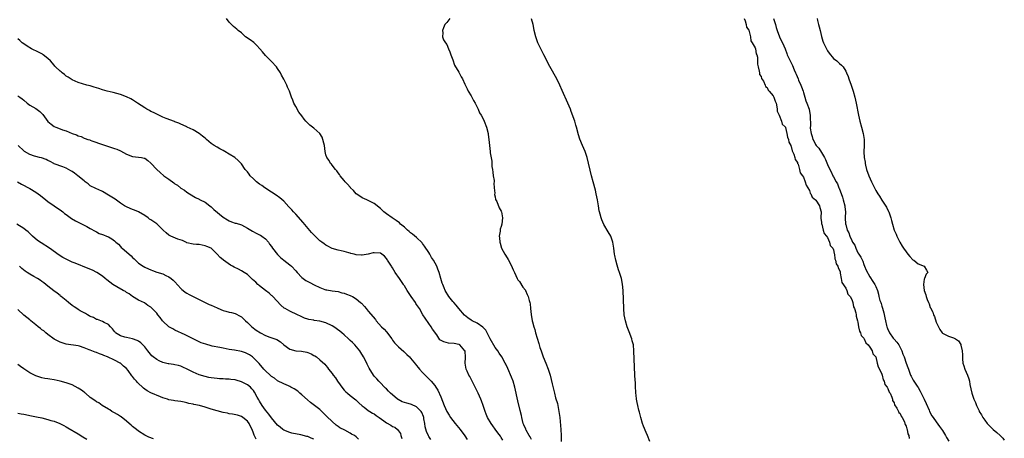
# Model space of a CAD drawing. Units: inches. Extents: x 2589000 to 2592000, y 1545000 to 1548000.
# Drawn here: x 2590640 to 2590965, y 1545268 to 1545407 of the extents above; entities that cross this region are included whole.
import ezdxf

# ---------------------------------------------------------------- set-up
doc = ezdxf.new("R2010")
doc.units = ezdxf.units.IN
doc.header["$MEASUREMENT"] = 0
doc.layers.add('LD25891545_10ft', color=133, linetype='Continuous')

msp = doc.modelspace()

# ---------------------------------------------------------------- linework, layer by layer
at = {"layer": 'LD25891545_10ft'}
for points, elevation in [([(2590809, 1545267.68), (2590808.57, 1545268.57), (2590808.25, 1545269), (2590807.24, 1545270.76), (2590807.12, 1545271), (2590807.1, 1545271.1), (2590806.53, 1545272.53), (2590806.28, 1545273), (2590805.99, 1545274.01), (2590805.77, 1545275), (2590805.67, 1545275.67), (2590805.3, 1545277.3), (2590804.52, 1545280.52), (2590803.52, 1545285), (2590802.91, 1545287), (2590802.37, 1545288.37), (2590801.2, 1545291.2), (2590800.57, 1545292.57), (2590800.34, 1545293), (2590799.17, 1545295), (2590798.29, 1545296.29), (2590797.84, 1545297), (2590797, 1545298.09), (2590795.34, 1545301), (2590795, 1545301.63), (2590794.32, 1545303), (2590793.86, 1545303.86), (2590792.91, 1545304.91), (2590791, 1545306.17), (2590789.33, 1545307), (2590789, 1545307.2), (2590787.96, 1545307.96), (2590786.87, 1545308.88), (2590784.99, 1545311), (2590784.13, 1545312.13), (2590783.28, 1545313), (2590783, 1545313.41), (2590781.67, 1545315), (2590780.5, 1545317), (2590780.15, 1545317.85), (2590779.64, 1545319), (2590779.48, 1545319.48), (2590779.02, 1545321), (2590778.45, 1545323), (2590778.05, 1545324.05), (2590777.65, 1545325), (2590776.54, 1545327), (2590775.92, 1545327.92), (2590775.35, 1545329), (2590775, 1545329.6), (2590773.66, 1545331.66), (2590773, 1545332.59), (2590772.81, 1545332.81), (2590771, 1545334.5), (2590769.65, 1545335.65), (2590769, 1545336.12), (2590768.57, 1545336.57), (2590768.02, 1545337), (2590767, 1545337.96), (2590765.7, 1545339), (2590765.34, 1545339.34), (2590764.21, 1545340.21), (2590762.9, 1545341), (2590761, 1545342.34), (2590760.2, 1545343), (2590759.56, 1545343.56), (2590759, 1545344.09), (2590757, 1545345.8), (2590755, 1545346.84), (2590754.56, 1545347), (2590753, 1545347.62), (2590752.19, 1545348.19), (2590751, 1545348.99), (2590750.11, 1545350.11), (2590749.16, 1545351), (2590749.09, 1545351.09), (2590749, 1545351.16), (2590748.16, 1545352.16), (2590747.32, 1545353), (2590747, 1545353.35), (2590745.68, 1545355), (2590745.43, 1545355.43), (2590745, 1545355.93), (2590744.58, 1545356.58), (2590744.18, 1545357), (2590743, 1545358.47), (2590742.78, 1545358.78), (2590742.54, 1545359), (2590742.02, 1545360.02), (2590741.25, 1545361), (2590741, 1545361.86), (2590740.74, 1545363), (2590740.48, 1545365), (2590740.29, 1545365.71), (2590740, 1545367), (2590739.74, 1545367.74), (2590738.97, 1545368.97), (2590737, 1545370.71), (2590735.7, 1545371.7), (2590734.66, 1545372.66), (2590734.35, 1545373), (2590733.74, 1545373.74), (2590733, 1545374.83), (2590732.07, 1545376.07), (2590731, 1545377.91), (2590730.4, 1545379), (2590730.01, 1545380.01), (2590729.61, 1545381), (2590728.95, 1545383), (2590728.31, 1545384.31), (2590728, 1545385), (2590727.01, 1545386.99), (2590726.27, 1545388.27), (2590725.92, 1545389), (2590725, 1545390.44), (2590724.59, 1545391), (2590723, 1545392.74), (2590721, 1545394.72), (2590719.94, 1545395.94), (2590719.1, 1545397), (2590718.12, 1545398.12), (2590717.07, 1545399.07), (2590715.93, 1545399.93), (2590714.39, 1545401), (2590713, 1545402.22), (2590711.9, 1545403), (2590711.47, 1545403.47), (2590710.41, 1545404.41), (2590709.71, 1545405), (2590709, 1545405.75), (2590708.09, 1545407)], 7050), ([(2590781.97, 1545407), (2590781, 1545405.65), (2590780.69, 1545405.31), (2590780.37, 1545405), (2590779.88, 1545403.88), (2590779.61, 1545403), (2590779.73, 1545402.27), (2590779.61, 1545401), (2590779.95, 1545399.95), (2590780.54, 1545399), (2590781, 1545398.42), (2590781.59, 1545397), (2590781.96, 1545395.96), (2590782.36, 1545395), (2590783, 1545393.33), (2590783.58, 1545391.59), (2590785, 1545389.26), (2590785.73, 1545387.73), (2590786.13, 1545387), (2590787, 1545385.32), (2590787.73, 1545383.73), (2590788.1, 1545383), (2590789, 1545381.45), (2590789.84, 1545379.84), (2590790.33, 1545379), (2590791, 1545377.68), (2590791.37, 1545377), (2590791.84, 1545375.84), (2590792.34, 1545375), (2590793, 1545373.76), (2590793.34, 1545373), (2590794.11, 1545371), (2590794.66, 1545369), (2590794.68, 1545368.68), (2590794.94, 1545367), (2590795.11, 1545365), (2590795.37, 1545363), (2590795.39, 1545362.61), (2590795.84, 1545359.84), (2590795.85, 1545359), (2590795.93, 1545358.07), (2590796.09, 1545357), (2590796.18, 1545356.18), (2590796.38, 1545355), (2590796.61, 1545353.39), (2590796.61, 1545353), (2590796.57, 1545352.57), (2590796.7, 1545351), (2590796.84, 1545349.16), (2590796.82, 1545348.82), (2590797, 1545348.05), (2590797.16, 1545347.16), (2590797.5, 1545346.5), (2590798.36, 1545344.36), (2590799, 1545343.31), (2590799.08, 1545343.08), (2590799.1, 1545343), (2590799.37, 1545341), (2590799.19, 1545339), (2590799, 1545338.21), (2590798.69, 1545337.31), (2590798.66, 1545337), (2590798.67, 1545336.67), (2590798.34, 1545335), (2590798.46, 1545334.46), (2590798.5, 1545333), (2590798.64, 1545332.64), (2590799.14, 1545331), (2590800.23, 1545329), (2590801, 1545327.82), (2590801.31, 1545327.31), (2590801.91, 1545326.09), (2590802.65, 1545324.65), (2590803, 1545323.86), (2590803.34, 1545323), (2590804.28, 1545321), (2590804.53, 1545320.53), (2590805, 1545319.93), (2590806.14, 1545318.14), (2590807, 1545317.11), (2590807.07, 1545317), (2590807.63, 1545315.63), (2590807.95, 1545315), (2590808.3, 1545313.7), (2590808.47, 1545313), (2590808.54, 1545312.54), (2590808.71, 1545311), (2590808.9, 1545309.1), (2590809.26, 1545307), (2590809.33, 1545306.67), (2590809.78, 1545305), (2590810.1, 1545304.1), (2590810.39, 1545303), (2590811.46, 1545299.46), (2590811.57, 1545299), (2590811.82, 1545298.18), (2590812.2, 1545297), (2590812.91, 1545295), (2590813.75, 1545293), (2590814.53, 1545291), (2590815.15, 1545289), (2590815.54, 1545287.54), (2590815.85, 1545286.15), (2590816.31, 1545284.31), (2590816.59, 1545283), (2590817, 1545281.47), (2590817.57, 1545279.57), (2590817.72, 1545279), (2590818.12, 1545277), (2590818.35, 1545275), (2590818.73, 1545271), (2590818.82, 1545269), (2590818.81, 1545267)], 7040), ([(2590848.19, 1545267), (2590847.43, 1545269), (2590847, 1545270.01), (2590846.14, 1545272.14), (2590845.81, 1545273), (2590845.22, 1545275), (2590844.78, 1545276.78), (2590844.59, 1545277.41), (2590844.16, 1545279), (2590843.95, 1545279.95), (2590843.75, 1545281), (2590843.66, 1545282.34), (2590843.57, 1545283), (2590843.52, 1545283.52), (2590843.49, 1545285), (2590843.42, 1545286.58), (2590843.35, 1545287.35), (2590843.27, 1545289), (2590842.94, 1545297), (2590842.74, 1545299), (2590842.39, 1545300.39), (2590842.23, 1545301), (2590841.31, 1545303.31), (2590840.65, 1545305), (2590840.08, 1545307), (2590839.91, 1545307.91), (2590839.74, 1545309), (2590839.58, 1545311), (2590839.35, 1545317), (2590839.15, 1545319.15), (2590838.78, 1545321), (2590838.15, 1545323), (2590837.86, 1545323.86), (2590837.36, 1545325.36), (2590836.89, 1545327), (2590836.55, 1545328.55), (2590836.47, 1545329), (2590836.22, 1545331), (2590835.92, 1545333), (2590835.36, 1545334.64), (2590835.25, 1545335), (2590834.43, 1545336.43), (2590833, 1545338.86), (2590832.34, 1545340.34), (2590832.1, 1545341), (2590831.76, 1545342.24), (2590831.52, 1545343), (2590831.42, 1545343.42), (2590831.14, 1545345), (2590830.85, 1545347), (2590830.47, 1545349), (2590830.17, 1545350.17), (2590829.42, 1545353), (2590828.93, 1545355), (2590827.39, 1545361), (2590826.74, 1545363), (2590825.88, 1545365), (2590825.03, 1545367.03), (2590824.56, 1545368.56), (2590823.93, 1545371), (2590823.73, 1545371.73), (2590823.33, 1545373), (2590822.19, 1545376.19), (2590821.89, 1545377), (2590821.08, 1545379), (2590819.18, 1545383.18), (2590818.37, 1545385), (2590817.39, 1545387), (2590815.12, 1545391.12), (2590813.05, 1545395), (2590812.06, 1545397), (2590811.16, 1545399), (2590810.58, 1545400.58), (2590810.44, 1545401), (2590809.95, 1545403), (2590809.8, 1545403.8), (2590809.56, 1545405), (2590809, 1545406.91)], 7030), ([(2590879.36, 1545407), (2590879.76, 1545406.24), (2590880.1, 1545405), (2590880.19, 1545404.19), (2590881, 1545403.12), (2590881.47, 1545401), (2590881.66, 1545399.66), (2590882.08, 1545399), (2590883, 1545397.34), (2590883.1, 1545397), (2590883.37, 1545395.37), (2590883.59, 1545395), (2590883.79, 1545394.21), (2590883.86, 1545393), (2590883.87, 1545391.87), (2590884.01, 1545391), (2590884.38, 1545389.62), (2590884.43, 1545389), (2590884.51, 1545388.51), (2590885, 1545387.84), (2590885.16, 1545387.16), (2590885.76, 1545386.24), (2590886.33, 1545385), (2590886.47, 1545384.47), (2590887, 1545384.13), (2590887.33, 1545383.33), (2590887.72, 1545383), (2590889, 1545381.42), (2590889.26, 1545381), (2590889.65, 1545379.65), (2590889.95, 1545379), (2590890.22, 1545377.78), (2590890.32, 1545377), (2590890.37, 1545376.37), (2590891, 1545375.06), (2590891.01, 1545375.01), (2590891.76, 1545373), (2590892.01, 1545372.01), (2590893, 1545371.17), (2590893.07, 1545371), (2590893.11, 1545370.89), (2590893.53, 1545369), (2590893.69, 1545367.69), (2590894.03, 1545367), (2590894.14, 1545366.14), (2590894.84, 1545365), (2590894.86, 1545364.86), (2590895, 1545364.67), (2590895.26, 1545363.26), (2590895.42, 1545363), (2590895.87, 1545362.13), (2590896.19, 1545361), (2590896.3, 1545360.3), (2590897, 1545359.39), (2590897.08, 1545359.08), (2590897.23, 1545358.77), (2590897.7, 1545357), (2590897.92, 1545355.92), (2590898.66, 1545355), (2590899, 1545354.46), (2590899.62, 1545353), (2590899.87, 1545351.87), (2590900.49, 1545351), (2590901, 1545350.06), (2590901.24, 1545349.24), (2590901.45, 1545349), (2590901.87, 1545347.87), (2590903, 1545347.05), (2590903.15, 1545346.85), (2590904.34, 1545345), (2590904.46, 1545344.46), (2590904.93, 1545343), (2590904.81, 1545341.19), (2590904.83, 1545340.83), (2590905, 1545339.62), (2590905.04, 1545339), (2590905.07, 1545338.93), (2590905.57, 1545337), (2590905.85, 1545335.85), (2590906.67, 1545335), (2590907, 1545334.53), (2590907.64, 1545333), (2590907.89, 1545331.89), (2590908.77, 1545331), (2590909, 1545330.45), (2590909.2, 1545329.2), (2590909.29, 1545329), (2590909.46, 1545327.46), (2590909.66, 1545327), (2590909.85, 1545325.85), (2590910.44, 1545325), (2590910.52, 1545324.52), (2590911, 1545323.74), (2590911.13, 1545323.13), (2590911.22, 1545322.78), (2590911.48, 1545321), (2590911.7, 1545319.7), (2590913, 1545317.79), (2590913.39, 1545317), (2590913.75, 1545315.75), (2590914.44, 1545315), (2590915, 1545313.98), (2590915.32, 1545313), (2590915.59, 1545311.59), (2590915.97, 1545311), (2590916.4, 1545309.6), (2590916.49, 1545309), (2590916.52, 1545308.52), (2590916.87, 1545307), (2590917, 1545306.55), (2590917.24, 1545305), (2590917.53, 1545303.53), (2590917.85, 1545303), (2590918.09, 1545302.09), (2590919, 1545301.24), (2590919.12, 1545301), (2590919.64, 1545299.64), (2590920.42, 1545299), (2590921, 1545298.28), (2590921.78, 1545297), (2590922.04, 1545296.04), (2590923, 1545295.01), (2590923.47, 1545293), (2590923.7, 1545291.7), (2590924.14, 1545291), (2590925, 1545289.36), (2590925.12, 1545289), (2590925.46, 1545287.46), (2590925.72, 1545287), (2590925.94, 1545285.94), (2590926.74, 1545285), (2590926.79, 1545284.79), (2590927, 1545284.6), (2590927.38, 1545283.38), (2590927.69, 1545283), (2590928.28, 1545281.72), (2590928.48, 1545281), (2590928.55, 1545280.55), (2590929, 1545279.86), (2590929.17, 1545279.17), (2590929.89, 1545278.11), (2590930.46, 1545277), (2590930.59, 1545276.59), (2590931, 1545276.33), (2590931.39, 1545275.39), (2590931.69, 1545275), (2590932.45, 1545273.55), (2590932.63, 1545273), (2590932.67, 1545272.67), (2590933, 1545272.15), (2590933.2, 1545271.2), (2590933.31, 1545271), (2590933.55, 1545269.55), (2590933.85, 1545269), (2590934.03, 1545268.03)], 7020), ([(2590889.12, 1545407), (2590889.73, 1545405), (2590889.99, 1545403.99), (2590890.29, 1545403), (2590891.09, 1545401), (2590891.7, 1545399.7), (2590892.07, 1545399), (2590892.97, 1545396.97), (2590893.48, 1545395.48), (2590893.68, 1545395), (2590894.66, 1545393), (2590894.79, 1545392.79), (2590895, 1545392.38), (2590895.44, 1545391.43), (2590896, 1545390), (2590896.43, 1545389), (2590896.62, 1545388.62), (2590897.22, 1545387), (2590897.37, 1545386.63), (2590898.13, 1545385), (2590898.38, 1545384.38), (2590898.88, 1545383), (2590899, 1545382.5), (2590899.53, 1545381), (2590899.76, 1545379.76), (2590900.19, 1545379), (2590900.91, 1545377), (2590900.94, 1545376.94), (2590901.2, 1545375), (2590901.31, 1545371.31), (2590901.29, 1545371), (2590901.3, 1545370.7), (2590901.55, 1545369), (2590901.96, 1545367.96), (2590902.16, 1545367), (2590902.48, 1545366.48), (2590903, 1545365.32), (2590903.19, 1545365), (2590904.06, 1545364.06), (2590905, 1545362.62), (2590906.03, 1545361), (2590906.35, 1545360.35), (2590907, 1545358.7), (2590907.77, 1545357), (2590908.21, 1545356.22), (2590908.8, 1545355), (2590909, 1545354.67), (2590909.85, 1545353), (2590910.28, 1545352.28), (2590910.75, 1545351), (2590910.83, 1545350.83), (2590911.92, 1545347.92), (2590912.19, 1545347), (2590912.7, 1545345), (2590912.7, 1545344.7), (2590912.9, 1545343), (2590912.88, 1545341.12), (2590912.86, 1545341), (2590912.97, 1545339), (2590913, 1545338.84), (2590913.51, 1545337), (2590914.06, 1545336.06), (2590914.35, 1545335), (2590915, 1545333.51), (2590915.3, 1545333), (2590915.99, 1545331.99), (2590916.33, 1545331), (2590917, 1545329.5), (2590917.32, 1545329), (2590918.02, 1545328.02), (2590918.67, 1545326.67), (2590919, 1545325.6), (2590919.28, 1545325), (2590919.73, 1545323.73), (2590921, 1545321.57), (2590922.03, 1545320.03), (2590922.69, 1545319), (2590923, 1545318.33), (2590923.51, 1545317), (2590923.83, 1545315.83), (2590924.01, 1545315), (2590924.35, 1545313.65), (2590924.58, 1545313), (2590924.73, 1545312.73), (2590925, 1545311.78), (2590925.19, 1545311.19), (2590925.65, 1545309.65), (2590926.01, 1545308.01), (2590926.2, 1545307), (2590926.55, 1545305.45), (2590926.66, 1545305), (2590926.77, 1545304.77), (2590927, 1545304.07), (2590927.34, 1545303.34), (2590927.52, 1545303), (2590928.75, 1545301.25), (2590929, 1545300.91), (2590929.93, 1545299.93), (2590930.6, 1545299), (2590931.62, 1545297), (2590931.97, 1545295.97), (2590932.35, 1545295), (2590933.05, 1545293), (2590933.54, 1545291.54), (2590933.76, 1545291), (2590934.46, 1545289), (2590934.69, 1545288.69), (2590935, 1545288.02), (2590935.38, 1545287.38), (2590935.58, 1545287), (2590936.64, 1545285.36), (2590936.94, 1545284.94), (2590937.69, 1545283.69), (2590939.01, 1545281), (2590939.6, 1545279.6), (2590940.61, 1545277.39), (2590940.78, 1545277), (2590941.56, 1545275.56), (2590941.93, 1545275), (2590943, 1545273.54), (2590944.02, 1545272.02), (2590945, 1545270.62), (2590946, 1545269), (2590946.34, 1545268.34), (2590947.1, 1545267.1)], 7010), ([(2590903.51, 1545407), (2590903.62, 1545406.38), (2590904.01, 1545405), (2590904.25, 1545404.25), (2590904.52, 1545403), (2590904.99, 1545401.01), (2590905.47, 1545399.47), (2590905.64, 1545399), (2590906.74, 1545396.74), (2590907, 1545396.3), (2590907.53, 1545395.53), (2590909, 1545393.81), (2590910.06, 1545393), (2590910.55, 1545392.55), (2590911, 1545392.09), (2590911.61, 1545391.61), (2590912.19, 1545391), (2590913, 1545389.55), (2590913.28, 1545389), (2590913.82, 1545387.82), (2590914.05, 1545387), (2590914.8, 1545385), (2590915.48, 1545383), (2590915.99, 1545381), (2590916.42, 1545379), (2590917.23, 1545375), (2590917.71, 1545373), (2590918.25, 1545371), (2590918.75, 1545369), (2590919.07, 1545367), (2590919.13, 1545365), (2590919.06, 1545362.94), (2590919.15, 1545361), (2590919.42, 1545359.42), (2590919.44, 1545359), (2590919.56, 1545358.44), (2590919.92, 1545357), (2590920.65, 1545355), (2590921.56, 1545353), (2590922.53, 1545351), (2590923, 1545350.09), (2590923.64, 1545349), (2590924.17, 1545348.17), (2590925, 1545346.93), (2590926.53, 1545344.53), (2590927.19, 1545343.19), (2590927.28, 1545343), (2590927.97, 1545341), (2590928.19, 1545340.19), (2590928.49, 1545339), (2590929.1, 1545337), (2590929.67, 1545335.67), (2590929.93, 1545335), (2590930.97, 1545332.97), (2590931.69, 1545331.69), (2590932.19, 1545331), (2590933, 1545329.78), (2590933.62, 1545329), (2590934.2, 1545328.2), (2590935.2, 1545327.2), (2590935.56, 1545327), (2590937, 1545325.86), (2590938.94, 1545325), (2590939.76, 1545323.76), (2590940.15, 1545323), (2590939.63, 1545322.37), (2590939.08, 1545321), (2590939, 1545320.71), (2590938.75, 1545319), (2590939.02, 1545317), (2590939.56, 1545315.56), (2590939.67, 1545315), (2590939.96, 1545314.04), (2590940.37, 1545313), (2590940.58, 1545312.58), (2590941, 1545311.38), (2590941.15, 1545311.15), (2590941.19, 1545311), (2590941.87, 1545309.87), (2590942.11, 1545309), (2590942.39, 1545308.39), (2590943, 1545306.49), (2590943.69, 1545305), (2590944.13, 1545304.13), (2590944.93, 1545303), (2590945, 1545302.92), (2590947, 1545301.9), (2590948.71, 1545301.29), (2590949.17, 1545301.17), (2590949.35, 1545301), (2590950.32, 1545300.32), (2590951.08, 1545299.08), (2590951.1, 1545298.9), (2590951.57, 1545297), (2590951.66, 1545295.66), (2590951.63, 1545295), (2590951.65, 1545294.35), (2590951.77, 1545293), (2590952.06, 1545292.06), (2590952.38, 1545291), (2590953.3, 1545289), (2590953.77, 1545287.77), (2590953.96, 1545287), (2590954.12, 1545285.88), (2590954.73, 1545283), (2590955.45, 1545281), (2590955.94, 1545279.94), (2590956.28, 1545279), (2590957.14, 1545277.14), (2590957.18, 1545277), (2590957.91, 1545275.91), (2590958.35, 1545275), (2590959, 1545274.08), (2590959.85, 1545273), (2590960.39, 1545272.39), (2590961, 1545271.76), (2590961.42, 1545271.42), (2590961.85, 1545271), (2590963, 1545270.03), (2590964.14, 1545269), (2590965, 1545268.09), (2590965.5, 1545267.5)], 7000), ([(2590799.5, 1545267.5), (2590799, 1545268.36), (2590798.75, 1545268.75), (2590797.9, 1545269.9), (2590797, 1545271.14), (2590796.19, 1545272.19), (2590795.62, 1545273), (2590794.51, 1545275), (2590794.05, 1545276.05), (2590793.68, 1545277), (2590793, 1545278.96), (2590792.44, 1545280.44), (2590792.22, 1545281), (2590791.33, 1545283), (2590790.57, 1545284.57), (2590790.38, 1545285), (2590789.92, 1545285.92), (2590789.23, 1545287.23), (2590789, 1545287.64), (2590788.56, 1545288.56), (2590788.28, 1545289), (2590787.69, 1545290.31), (2590787.42, 1545291), (2590787.12, 1545293), (2590787.15, 1545294.85), (2590787.03, 1545297), (2590787, 1545297.07), (2590785.35, 1545299), (2590785.11, 1545299.11), (2590785, 1545299.14), (2590783.41, 1545299.41), (2590781.6, 1545299.6), (2590779.96, 1545299.96), (2590778.72, 1545300.72), (2590777.65, 1545302.35), (2590776.25, 1545304.25), (2590775.86, 1545305), (2590775, 1545306.09), (2590773.8, 1545307.8), (2590773.11, 1545309), (2590771.94, 1545311), (2590771, 1545312.41), (2590770.74, 1545312.74), (2590770.6, 1545313), (2590769.19, 1545315), (2590769, 1545315.31), (2590768.29, 1545316.29), (2590767.86, 1545317), (2590767, 1545318.54), (2590766.8, 1545318.8), (2590766.68, 1545319), (2590765.98, 1545319.98), (2590765.34, 1545321), (2590763.95, 1545323), (2590763, 1545324.51), (2590762.79, 1545324.79), (2590762.65, 1545325), (2590761.36, 1545327), (2590761.24, 1545327.24), (2590761, 1545327.64), (2590760.33, 1545328.33), (2590759.45, 1545329), (2590759, 1545329.31), (2590757, 1545329.52), (2590756.57, 1545329.43), (2590754.94, 1545329.06), (2590753, 1545328.7), (2590752.74, 1545328.74), (2590751, 1545328.83), (2590750.28, 1545329), (2590749.27, 1545329.27), (2590749, 1545329.33), (2590748.56, 1545329.44), (2590747, 1545329.88), (2590745, 1545330.35), (2590743, 1545330.92), (2590742.81, 1545331), (2590741.62, 1545331.62), (2590741, 1545331.99), (2590740.4, 1545332.4), (2590739.59, 1545333), (2590739, 1545333.47), (2590737.18, 1545335.18), (2590736.21, 1545336.21), (2590733.48, 1545339.48), (2590731, 1545342.24), (2590730.29, 1545343), (2590729.7, 1545343.7), (2590728.73, 1545344.73), (2590727, 1545346.51), (2590725.68, 1545347.68), (2590724.53, 1545348.53), (2590723, 1545349.56), (2590720.77, 1545351), (2590719.73, 1545351.73), (2590719, 1545352.24), (2590718, 1545353), (2590717, 1545353.95), (2590715.93, 1545355), (2590715.54, 1545355.54), (2590715, 1545356.23), (2590714.65, 1545356.65), (2590714.31, 1545357), (2590713, 1545358.95), (2590711.99, 1545359.99), (2590710.87, 1545361), (2590709, 1545362.11), (2590707.58, 1545363), (2590707, 1545363.3), (2590705.91, 1545363.91), (2590705, 1545364.38), (2590704.03, 1545365), (2590703, 1545365.69), (2590701.43, 1545367), (2590701.21, 1545367.21), (2590701, 1545367.36), (2590700.12, 1545368.12), (2590699, 1545368.97), (2590697, 1545370.16), (2590695.1, 1545371.1), (2590695, 1545371.17), (2590693.71, 1545371.71), (2590693, 1545372.07), (2590692.34, 1545372.34), (2590691, 1545372.84), (2590690.89, 1545372.89), (2590688.11, 1545373.89), (2590687, 1545374.39), (2590686.62, 1545374.62), (2590685.67, 1545375), (2590685.23, 1545375.23), (2590685, 1545375.31), (2590683.91, 1545375.91), (2590683, 1545376.29), (2590682.55, 1545376.55), (2590681.68, 1545377), (2590681, 1545377.4), (2590678.6, 1545379), (2590677.66, 1545379.66), (2590677, 1545380.06), (2590676.39, 1545380.39), (2590675, 1545381.07), (2590673, 1545381.82), (2590670.54, 1545382.54), (2590668.55, 1545383), (2590667, 1545383.42), (2590665.84, 1545383.84), (2590665, 1545384.06), (2590664.32, 1545384.32), (2590663, 1545384.69), (2590661.83, 1545385), (2590659, 1545385.87), (2590657, 1545386.74), (2590655.65, 1545387.65), (2590655, 1545387.98), (2590654.44, 1545388.44), (2590653.67, 1545389), (2590653.32, 1545389.32), (2590653, 1545389.55), (2590651.5, 1545391), (2590651.28, 1545391.28), (2590651, 1545391.58), (2590649.8, 1545393), (2590649, 1545393.79), (2590647.37, 1545395), (2590647.17, 1545395.17), (2590645.89, 1545395.89), (2590643.51, 1545397), (2590642.1, 1545397.91), (2590641, 1545398.64), (2590640.41, 1545399), (2590639.7, 1545399.7), (2590639, 1545400.24)], 7060), ([(2590639, 1545381.43), (2590639.68, 1545381), (2590640.46, 1545380.45), (2590641, 1545380.02), (2590642.15, 1545379), (2590643, 1545378.31), (2590645, 1545377.18), (2590646.29, 1545376.29), (2590647.29, 1545375.29), (2590649, 1545372.92), (2590650, 1545372), (2590651, 1545371.27), (2590651.61, 1545371), (2590653, 1545370.52), (2590653.78, 1545370.22), (2590655, 1545369.86), (2590657, 1545368.99), (2590658.48, 1545368.48), (2590659, 1545368.19), (2590659.93, 1545367.93), (2590661, 1545367.43), (2590661.34, 1545367.34), (2590662.18, 1545367), (2590662.81, 1545366.81), (2590663, 1545366.7), (2590663.5, 1545366.5), (2590667, 1545365.28), (2590669, 1545364.68), (2590671, 1545364.02), (2590671.73, 1545363.73), (2590673, 1545363.17), (2590675, 1545362.14), (2590677, 1545361.4), (2590679, 1545361.17), (2590679.97, 1545361), (2590680.83, 1545360.83), (2590681, 1545360.76), (2590682, 1545360), (2590683, 1545359.19), (2590685.02, 1545357.02), (2590686.07, 1545356.07), (2590687.37, 1545355), (2590689, 1545353.81), (2590690.63, 1545352.63), (2590691, 1545352.35), (2590691.81, 1545351.81), (2590693, 1545350.9), (2590694.16, 1545350.16), (2590695, 1545349.51), (2590695.8, 1545349), (2590697.83, 1545347.83), (2590699, 1545347.24), (2590699.14, 1545347.14), (2590699.4, 1545347), (2590701, 1545346.18), (2590702.61, 1545345), (2590703, 1545344.69), (2590703.86, 1545343.86), (2590707, 1545341.24), (2590708.36, 1545340.36), (2590709, 1545340.01), (2590709.7, 1545339.7), (2590711, 1545339.32), (2590711.23, 1545339.23), (2590713, 1545338.69), (2590715, 1545337.63), (2590716.63, 1545336.63), (2590717.94, 1545335.94), (2590719, 1545335.47), (2590719.3, 1545335.3), (2590719.78, 1545335), (2590721, 1545334.1), (2590721.97, 1545333), (2590722.36, 1545332.36), (2590723, 1545331.51), (2590723.32, 1545331), (2590724.93, 1545328.93), (2590725.95, 1545327.95), (2590727, 1545327.04), (2590729, 1545325.46), (2590729.55, 1545325), (2590731, 1545323.5), (2590731.43, 1545323), (2590733, 1545321.34), (2590733.43, 1545321), (2590734.34, 1545320.34), (2590735, 1545319.98), (2590735.66, 1545319.66), (2590737.09, 1545318.91), (2590739, 1545318), (2590740.64, 1545317.36), (2590741, 1545317.27), (2590741.26, 1545317.26), (2590743, 1545316.93), (2590745, 1545316.65), (2590746.28, 1545316.28), (2590747, 1545316.13), (2590747.81, 1545315.81), (2590749, 1545315.38), (2590749.26, 1545315.26), (2590749.73, 1545315), (2590751, 1545314.24), (2590752.48, 1545313), (2590752.76, 1545312.76), (2590753.73, 1545311.73), (2590754.31, 1545311), (2590755, 1545310.2), (2590757.36, 1545307.36), (2590757.63, 1545307), (2590759.38, 1545305), (2590760.23, 1545304.23), (2590761, 1545303.31), (2590761.16, 1545303.16), (2590761.98, 1545302.02), (2590762.76, 1545301), (2590763, 1545300.62), (2590763.7, 1545299.7), (2590764.32, 1545299), (2590765, 1545298.32), (2590766.81, 1545296.81), (2590767, 1545296.63), (2590767.77, 1545295.77), (2590768.62, 1545295), (2590769, 1545294.59), (2590770.61, 1545292.61), (2590771, 1545292.16), (2590771.48, 1545291.48), (2590771.94, 1545291), (2590773, 1545289.84), (2590774.38, 1545288.38), (2590775, 1545287.8), (2590775.76, 1545287), (2590777, 1545285.56), (2590777.41, 1545285), (2590778.06, 1545284.06), (2590779, 1545281.77), (2590780.08, 1545279), (2590781, 1545276.96), (2590781.75, 1545275.75), (2590782.25, 1545275), (2590783.77, 1545273), (2590785.36, 1545271), (2590786.92, 1545268.92), (2590787.7, 1545267.7)], 7070), ([(2590775.66, 1545267.66), (2590775, 1545268.71), (2590774.9, 1545268.9), (2590774.29, 1545270.29), (2590773.88, 1545271.88), (2590773.72, 1545273), (2590773.43, 1545274.57), (2590773.34, 1545275), (2590773.26, 1545275.26), (2590772.67, 1545276.67), (2590772.45, 1545277), (2590771, 1545278.52), (2590769.3, 1545279.3), (2590769, 1545279.41), (2590767.71, 1545279.71), (2590767, 1545279.98), (2590766.21, 1545280.21), (2590764.88, 1545280.88), (2590764.71, 1545281), (2590763, 1545282.44), (2590762.39, 1545283), (2590761.73, 1545283.73), (2590761, 1545284.43), (2590760.72, 1545284.72), (2590760.41, 1545285), (2590759, 1545286.44), (2590758.74, 1545286.74), (2590758.45, 1545287), (2590757.8, 1545287.8), (2590757, 1545288.63), (2590756.72, 1545289), (2590755.31, 1545291.31), (2590754.65, 1545292.65), (2590754.5, 1545293), (2590753.45, 1545295), (2590752.51, 1545296.51), (2590752.22, 1545297), (2590750.53, 1545299), (2590749.78, 1545299.78), (2590749, 1545300.46), (2590748.44, 1545301), (2590747, 1545302.35), (2590746.23, 1545303), (2590745.59, 1545303.59), (2590743.55, 1545305), (2590743, 1545305.35), (2590741, 1545306.3), (2590739, 1545306.84), (2590737.1, 1545307.1), (2590737, 1545307.13), (2590735.37, 1545307.37), (2590735, 1545307.52), (2590733.89, 1545307.89), (2590733, 1545308.31), (2590732.55, 1545308.55), (2590731.57, 1545309), (2590729, 1545310.15), (2590727.46, 1545311), (2590727.18, 1545311.18), (2590726.1, 1545312.1), (2590723.39, 1545315), (2590723.19, 1545315.19), (2590723, 1545315.35), (2590722.15, 1545316.15), (2590721, 1545316.98), (2590719, 1545318.57), (2590718.78, 1545318.78), (2590718.5, 1545319), (2590717.75, 1545319.75), (2590716.7, 1545320.69), (2590716.32, 1545321), (2590715, 1545322.31), (2590713.93, 1545323), (2590713, 1545323.56), (2590712.01, 1545324.01), (2590710.67, 1545324.67), (2590710.09, 1545325), (2590709.38, 1545325.38), (2590707.12, 1545327), (2590707, 1545327.11), (2590705.97, 1545327.97), (2590705, 1545329.01), (2590702.98, 1545331), (2590701.57, 1545331.57), (2590701, 1545331.82), (2590699.98, 1545331.98), (2590699, 1545332.18), (2590698.2, 1545332.2), (2590697, 1545332.31), (2590695, 1545332.8), (2590694.87, 1545332.87), (2590694.59, 1545333), (2590693.53, 1545333.53), (2590691.98, 1545334.02), (2590689.67, 1545335), (2590689, 1545335.33), (2590688.09, 1545336.09), (2590687.07, 1545337), (2590685.02, 1545339.02), (2590683, 1545340.44), (2590682.63, 1545340.63), (2590682.11, 1545341), (2590681, 1545341.82), (2590679, 1545343), (2590677.59, 1545343.59), (2590677, 1545343.79), (2590676.15, 1545344.15), (2590675, 1545344.64), (2590674.77, 1545344.77), (2590674.36, 1545345), (2590673, 1545345.94), (2590671.21, 1545347.21), (2590669, 1545348.59), (2590667, 1545349.73), (2590665.59, 1545350.41), (2590665, 1545350.68), (2590664.39, 1545351), (2590663.44, 1545351.44), (2590663, 1545351.69), (2590662.26, 1545352.26), (2590661.35, 1545353), (2590661, 1545353.24), (2590658.87, 1545355), (2590657.81, 1545355.81), (2590657, 1545356.39), (2590656.61, 1545356.61), (2590655.81, 1545357), (2590655, 1545357.5), (2590653.91, 1545357.91), (2590651, 1545358.95), (2590650.89, 1545359), (2590649.73, 1545359.73), (2590649, 1545360.04), (2590648.37, 1545360.37), (2590646.86, 1545360.86), (2590646.22, 1545361), (2590645, 1545361.33), (2590644.51, 1545361.49), (2590643, 1545362.05), (2590641.27, 1545363), (2590641, 1545363.19), (2590639.08, 1545365)], 7080), ([(2590638.88, 1545353), (2590640.22, 1545352.22), (2590643, 1545350.76), (2590645, 1545349.58), (2590645.8, 1545349), (2590646.48, 1545348.48), (2590648.33, 1545347), (2590649, 1545346.4), (2590651, 1545345.01), (2590652.2, 1545344.2), (2590653, 1545343.69), (2590653.94, 1545343), (2590654.51, 1545342.51), (2590655, 1545342.16), (2590656.79, 1545340.79), (2590658.07, 1545340.07), (2590659, 1545339.61), (2590659.42, 1545339.42), (2590660.33, 1545339), (2590661, 1545338.65), (2590661.82, 1545338.18), (2590663, 1545337.55), (2590664.61, 1545336.61), (2590665, 1545336.43), (2590665.9, 1545335.9), (2590667, 1545335.55), (2590667.37, 1545335.37), (2590668.34, 1545335), (2590669, 1545334.73), (2590670.14, 1545334.14), (2590671, 1545333.44), (2590671.47, 1545333), (2590672.3, 1545332.3), (2590673, 1545331.54), (2590673.27, 1545331.27), (2590673.5, 1545331), (2590675, 1545329.76), (2590675.85, 1545329), (2590676.48, 1545328.48), (2590677, 1545327.92), (2590677.52, 1545327.52), (2590678.01, 1545327), (2590678.52, 1545326.52), (2590679, 1545326.04), (2590680.46, 1545325), (2590681, 1545324.68), (2590682.22, 1545324.22), (2590683, 1545323.82), (2590683.64, 1545323.64), (2590685, 1545323.12), (2590687, 1545322.49), (2590687.99, 1545322.01), (2590689, 1545321.56), (2590689.78, 1545321), (2590690.43, 1545320.43), (2590691, 1545319.89), (2590693, 1545317.65), (2590693.32, 1545317.32), (2590693.75, 1545317), (2590694.44, 1545316.44), (2590695, 1545316.09), (2590695.7, 1545315.7), (2590697, 1545315.03), (2590701, 1545313.01), (2590702.36, 1545312.36), (2590703, 1545312.11), (2590705, 1545311.24), (2590705.18, 1545311.18), (2590707, 1545310.41), (2590707.85, 1545310.15), (2590709, 1545309.85), (2590709.72, 1545309.72), (2590711, 1545309.34), (2590712.55, 1545308.55), (2590713, 1545308.29), (2590713.68, 1545307.68), (2590714.35, 1545307), (2590715, 1545306.46), (2590716.42, 1545305), (2590717.9, 1545303.9), (2590719.28, 1545303), (2590721, 1545302.15), (2590722.39, 1545301.61), (2590724.06, 1545301), (2590724.74, 1545300.74), (2590725.97, 1545299.97), (2590727.05, 1545299), (2590729, 1545297.62), (2590731, 1545297.05), (2590732.94, 1545296.94), (2590734.63, 1545296.63), (2590735, 1545296.51), (2590736.07, 1545296.07), (2590737, 1545295.52), (2590737.36, 1545295.36), (2590737.86, 1545295), (2590739, 1545294.11), (2590740.65, 1545292.65), (2590741, 1545292.14), (2590741.54, 1545291.54), (2590741.83, 1545291), (2590743, 1545289.5), (2590743.33, 1545289), (2590744.12, 1545288.12), (2590744.82, 1545287), (2590746.57, 1545284.57), (2590747, 1545284.04), (2590747.52, 1545283.52), (2590748.12, 1545283), (2590749, 1545282.28), (2590750.87, 1545280.87), (2590751, 1545280.76), (2590751.87, 1545279.87), (2590753, 1545278.8), (2590753.66, 1545278.34), (2590755, 1545277.32), (2590755.55, 1545277), (2590756.45, 1545276.45), (2590757, 1545276.18), (2590757.66, 1545275.66), (2590758.63, 1545275), (2590760.11, 1545273.89), (2590761, 1545273.2), (2590762.44, 1545272.44), (2590763, 1545272.05), (2590763.74, 1545271.74), (2590764.65, 1545271), (2590765.65, 1545269.65), (2590765.8, 1545269), (2590766.06, 1545268.06)], 7090), ([(2590751.78, 1545267.78), (2590751, 1545268.59), (2590750.48, 1545269), (2590749.49, 1545269.49), (2590749, 1545269.82), (2590747.24, 1545270.76), (2590745.59, 1545271.59), (2590745, 1545272.02), (2590744.41, 1545272.41), (2590743, 1545273.63), (2590741.28, 1545275.28), (2590741, 1545275.65), (2590740.31, 1545276.31), (2590739.65, 1545277), (2590739, 1545277.62), (2590735.92, 1545279.92), (2590734.84, 1545280.84), (2590733, 1545282.53), (2590732.4, 1545283), (2590731.65, 1545283.65), (2590730.46, 1545284.46), (2590729.39, 1545285), (2590729, 1545285.22), (2590728.6, 1545285.4), (2590727, 1545286.17), (2590725, 1545287.16), (2590723.96, 1545287.96), (2590723, 1545288.56), (2590722.8, 1545288.8), (2590722.55, 1545289), (2590721, 1545290.37), (2590720.41, 1545291), (2590718.84, 1545292.84), (2590717.88, 1545293.88), (2590717, 1545294.77), (2590716.71, 1545295), (2590715.67, 1545295.67), (2590715, 1545296.06), (2590714.33, 1545296.33), (2590713, 1545296.8), (2590710.78, 1545297.22), (2590709, 1545297.51), (2590707, 1545297.9), (2590705.9, 1545298.1), (2590703.37, 1545298.63), (2590703, 1545298.71), (2590701.2, 1545299.2), (2590699.73, 1545299.73), (2590698.35, 1545300.35), (2590694.37, 1545302.37), (2590691, 1545303.89), (2590690.27, 1545304.27), (2590689, 1545304.98), (2590687, 1545306.86), (2590686.88, 1545307), (2590686.09, 1545308.09), (2590685.37, 1545309), (2590685, 1545309.51), (2590683.52, 1545311), (2590683.25, 1545311.25), (2590683, 1545311.53), (2590682.09, 1545312.09), (2590680.89, 1545312.89), (2590679, 1545313.82), (2590677, 1545315.07), (2590675.89, 1545315.89), (2590675, 1545316.34), (2590674.62, 1545316.62), (2590673.86, 1545317), (2590671.78, 1545318.22), (2590670.51, 1545319), (2590668.5, 1545320.5), (2590667.92, 1545321), (2590667, 1545321.74), (2590665.16, 1545323), (2590663.72, 1545323.72), (2590662.31, 1545324.31), (2590658, 1545326), (2590657, 1545326.41), (2590655.64, 1545327), (2590655, 1545327.32), (2590653.95, 1545327.95), (2590652.71, 1545328.71), (2590649.45, 1545331), (2590646.75, 1545332.75), (2590645.58, 1545333.58), (2590643.92, 1545335), (2590642.4, 1545336.4), (2590641.68, 1545337), (2590641, 1545337.5), (2590638.65, 1545339)], 7100), ([(2590737, 1545267.78), (2590736.12, 1545268.12), (2590735, 1545268.67), (2590734.71, 1545268.72), (2590732.72, 1545269.28), (2590729.75, 1545269.75), (2590729, 1545269.97), (2590727, 1545270.79), (2590726.73, 1545271), (2590725.82, 1545271.82), (2590725, 1545272.49), (2590723, 1545274.87), (2590722.1, 1545276.1), (2590721, 1545277.35), (2590719.85, 1545279), (2590719, 1545280.41), (2590718.78, 1545280.78), (2590718.26, 1545281.74), (2590717.39, 1545283.39), (2590717, 1545283.9), (2590716.5, 1545284.5), (2590715.98, 1545285), (2590715, 1545285.77), (2590713, 1545286.75), (2590711.28, 1545287.28), (2590711, 1545287.39), (2590709.56, 1545287.56), (2590709, 1545287.69), (2590707.7, 1545287.7), (2590707, 1545287.78), (2590705.8, 1545287.81), (2590705, 1545287.86), (2590704, 1545288), (2590703, 1545288.09), (2590702.26, 1545288.26), (2590701, 1545288.5), (2590699, 1545289.12), (2590697, 1545289.96), (2590695.04, 1545290.96), (2590693.58, 1545291.58), (2590693, 1545291.96), (2590692.17, 1545292.17), (2590691, 1545292.42), (2590690.55, 1545292.55), (2590689, 1545292.7), (2590688.78, 1545292.78), (2590687.87, 1545293), (2590687, 1545293.23), (2590685.77, 1545293.77), (2590685, 1545294.17), (2590683.86, 1545295), (2590683.38, 1545295.38), (2590682.45, 1545296.45), (2590682.07, 1545297), (2590681, 1545298.32), (2590680.41, 1545299), (2590679.69, 1545299.69), (2590679, 1545300.2), (2590678.5, 1545300.5), (2590677, 1545301.04), (2590675, 1545301.4), (2590674.4, 1545301.6), (2590673, 1545301.99), (2590671.35, 1545303), (2590671.18, 1545303.19), (2590671, 1545303.43), (2590670.36, 1545304.36), (2590669.69, 1545305), (2590669, 1545305.77), (2590667.61, 1545306.39), (2590667, 1545306.77), (2590665.38, 1545307.38), (2590665, 1545307.46), (2590664.02, 1545308.02), (2590663, 1545308.45), (2590662.67, 1545308.67), (2590662.05, 1545309), (2590661.39, 1545309.39), (2590661, 1545309.58), (2590659.7, 1545310.3), (2590659, 1545310.7), (2590658.52, 1545311), (2590657.64, 1545311.64), (2590657, 1545312.05), (2590655.79, 1545313), (2590655, 1545313.67), (2590653.37, 1545315), (2590653.18, 1545315.18), (2590653, 1545315.3), (2590652.07, 1545316.07), (2590650.9, 1545316.9), (2590649, 1545318.48), (2590647.58, 1545319.58), (2590647, 1545320.02), (2590646.39, 1545320.39), (2590645.49, 1545321), (2590644.34, 1545321.66), (2590643, 1545322.38), (2590642.14, 1545323), (2590641.44, 1545323.44), (2590640.33, 1545324.33), (2590639.59, 1545325)], 7110), ([(2590717.85, 1545267.85), (2590717.18, 1545269.18), (2590717, 1545269.79), (2590716.56, 1545271), (2590716.03, 1545272.03), (2590715.56, 1545273), (2590715, 1545273.76), (2590713.44, 1545275), (2590713, 1545275.3), (2590711.74, 1545275.74), (2590710.1, 1545276.1), (2590709, 1545276.21), (2590708.36, 1545276.36), (2590707, 1545276.59), (2590705, 1545277.15), (2590703, 1545277.77), (2590702.03, 1545278.03), (2590701, 1545278.39), (2590699.09, 1545278.91), (2590697.29, 1545279.29), (2590697, 1545279.38), (2590695.66, 1545279.66), (2590695, 1545279.88), (2590694.04, 1545280.04), (2590693, 1545280.3), (2590691, 1545280.49), (2590690.57, 1545280.57), (2590689, 1545280.82), (2590688.51, 1545281), (2590687, 1545281.5), (2590686.18, 1545281.82), (2590683, 1545283.19), (2590681.83, 1545283.83), (2590681, 1545284.39), (2590680.64, 1545284.64), (2590678.58, 1545286.58), (2590678.26, 1545287), (2590677.64, 1545287.64), (2590677, 1545288.53), (2590676.77, 1545288.77), (2590675.51, 1545290.49), (2590675, 1545291.14), (2590674, 1545292), (2590673, 1545292.91), (2590672.87, 1545293), (2590671, 1545293.92), (2590668.71, 1545295), (2590667.47, 1545295.47), (2590667, 1545295.7), (2590666.01, 1545296.01), (2590665, 1545296.44), (2590664.56, 1545296.56), (2590663, 1545297.21), (2590662.59, 1545297.41), (2590661, 1545298.06), (2590659.43, 1545298.57), (2590659, 1545298.68), (2590655, 1545299.25), (2590653, 1545299.89), (2590651, 1545300.94), (2590649, 1545302.48), (2590648.26, 1545303), (2590647.61, 1545303.61), (2590647, 1545304.04), (2590646.47, 1545304.47), (2590645.76, 1545305), (2590645, 1545305.59), (2590643.34, 1545307), (2590643, 1545307.25), (2590642.05, 1545308.05), (2590641, 1545308.86), (2590639, 1545310.66)], 7120), ([(2590683.89, 1545267.89), (2590682.42, 1545268.42), (2590681, 1545269.14), (2590679, 1545270.43), (2590678.25, 1545271), (2590677, 1545272.02), (2590676.48, 1545272.48), (2590675.84, 1545273), (2590675, 1545273.73), (2590673.17, 1545275.17), (2590673, 1545275.26), (2590671.96, 1545275.96), (2590671, 1545276.52), (2590670.15, 1545277), (2590669.46, 1545277.46), (2590669, 1545277.78), (2590666.92, 1545279), (2590665.78, 1545279.78), (2590665, 1545280.19), (2590664.55, 1545280.55), (2590663, 1545281.63), (2590661.4, 1545283), (2590661.19, 1545283.19), (2590661, 1545283.31), (2590660.05, 1545284.05), (2590659, 1545284.7), (2590657, 1545285.73), (2590655, 1545286.49), (2590653, 1545287.01), (2590651, 1545287.4), (2590649.61, 1545287.61), (2590649, 1545287.74), (2590647.92, 1545287.92), (2590647, 1545288.11), (2590646.32, 1545288.32), (2590645, 1545288.75), (2590644.49, 1545289), (2590643, 1545289.8), (2590641, 1545291.09), (2590639.87, 1545291.87), (2590639, 1545292.52)], 7130), ([(2590639, 1545276.4), (2590640.17, 1545276.17), (2590641, 1545276.03), (2590643.56, 1545275.56), (2590645.22, 1545275.22), (2590647, 1545274.81), (2590649, 1545274.33), (2590649.99, 1545274.01), (2590651, 1545273.73), (2590652.94, 1545272.94), (2590654.29, 1545272.29), (2590655, 1545271.89), (2590655.6, 1545271.6), (2590659, 1545269.54), (2590660.56, 1545268.56), (2590661.82, 1545267.82)], 7140)]:
    msp.add_lwpolyline(points, dxfattribs=dict(at, elevation=elevation))

doc.saveas('drawing.dxf')
